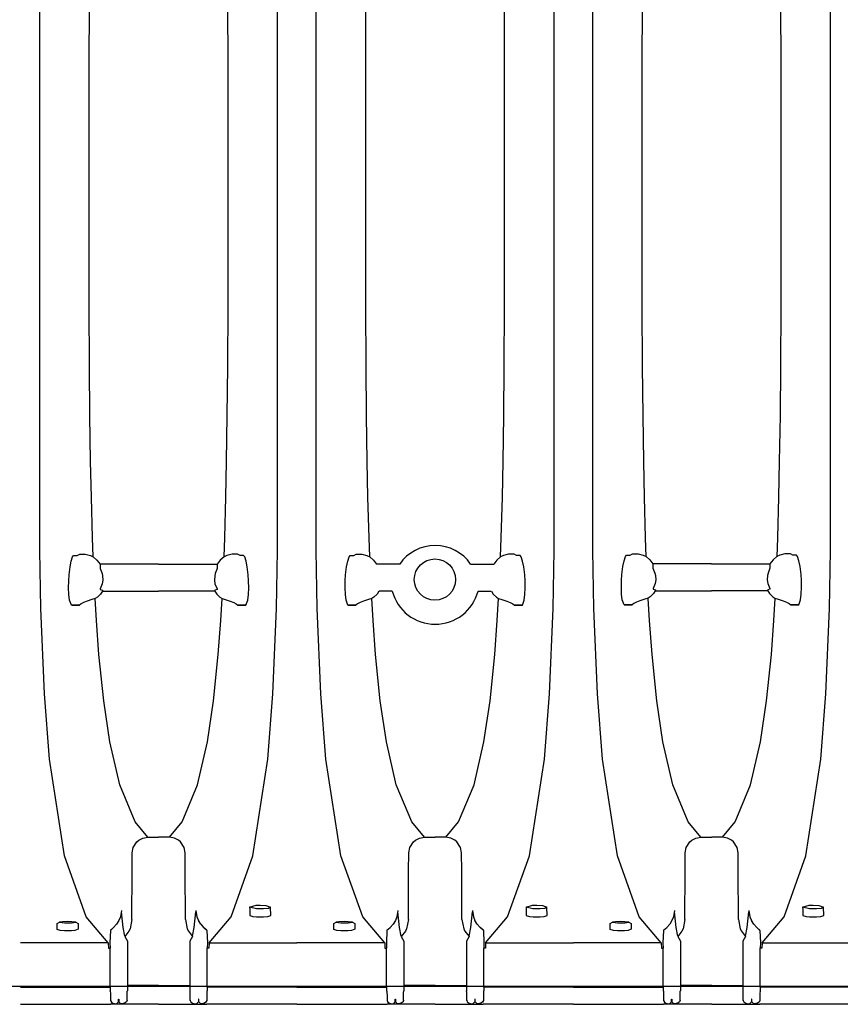
# Model space of a CAD drawing. Extents: x 16 to 252, y 17 to 332.
# Drawn here: x 229 to 233, y 301 to 307 of the extents above; entities that cross this region are included whole.
import ezdxf

# ---------------------------------------------------------------- set-up
doc = ezdxf.new("R2010")
doc.units = 0
doc.header["$MEASUREMENT"] = 0
doc.layers.add('DESIGN', color=7, linetype='Continuous')
doc.layers.add('SC-740', color=7, linetype='Continuous')

msp = doc.modelspace()

# ---------------------------------------------------------------- linework, layer by layer
at = {"layer": 'DESIGN', "color": 7, "linetype": 'Continuous'}
msp.add_line((249.233, 301.5255), (203.2354, 301.5194), dxfattribs=at)
at = {"layer": 'SC-740', "color": 0, "linetype": 'Continuous'}
for p, q in [((230.5075, 304.0895), (230.5157, 304.1155)), ((230.5157, 304.1155), (230.5221, 304.1239)), ((230.5221, 304.1239), (230.5439, 304.1247)), ((230.5439, 304.1247), (230.5589, 304.1317)), ((230.5589, 304.1317), (230.5924, 304.1318)), ((230.5924, 304.1318), (230.6232, 304.1236)), ((230.6232, 304.1236), (230.6405, 304.1159)), ((230.6405, 304.1159), (230.6628, 304.0956)), ((231.4291, 304.1159), (231.4067, 304.0956)), ((231.4464, 304.1236), (231.4291, 304.1159)), ((231.4772, 304.1318), (231.4464, 304.1236)), ((231.5106, 304.1317), (231.4772, 304.1318)), ((231.5257, 304.1247), (231.5106, 304.1317)), ((231.5475, 304.1239), (231.5257, 304.1247)), ((231.5539, 304.1155), (231.5475, 304.1239)), ((231.5621, 304.0895), (231.5539, 304.1155)), ((230.4983, 304.0398), (230.5007, 304.0558)), ((230.5007, 304.0558), (230.5075, 304.0895)), ((230.6628, 304.0956), (230.6818, 304.072)), ((231.4067, 304.0956), (231.3877, 304.072)), ((231.5689, 304.0558), (231.5621, 304.0895)), ((231.5712, 304.0398), (231.5689, 304.0558)), ((230.4924, 303.9703), (230.4947, 304.0065)), ((230.4947, 304.0065), (230.4983, 304.0398)), ((231.5748, 304.0065), (231.5712, 304.0398)), ((231.5772, 303.9703), (231.5748, 304.0065)), ((230.4916, 303.9279), (230.4924, 303.9703)), ((230.4931, 303.888), (230.4916, 303.9279)), ((231.5765, 303.888), (231.5779, 303.9279)), ((231.5779, 303.9279), (231.5772, 303.9703)), ((230.4971, 303.8534), (230.4931, 303.888)), ((230.6521, 303.8644), (230.6326, 303.8574)), ((230.6653, 303.8732), (230.6521, 303.8644)), ((230.6844, 303.8915), (230.6653, 303.8732)), ((230.6956, 303.909), (230.6844, 303.8915)), ((231.3739, 303.909), (231.3851, 303.8915)), ((231.3851, 303.8915), (231.4042, 303.8732)), ((231.4042, 303.8732), (231.4175, 303.8644)), ((231.4175, 303.8644), (231.4369, 303.8574)), ((231.5724, 303.8534), (231.5765, 303.888)), ((230.5084, 303.8249), (230.4971, 303.8534)), ((230.5567, 303.8249), (230.5084, 303.8249)), ((230.5666, 303.833), (230.5567, 303.8249)), ((230.5818, 303.8401), (230.5666, 303.833)), ((230.6029, 303.8476), (230.5818, 303.8401)), ((230.6326, 303.8574), (230.6029, 303.8476)), ((231.4369, 303.8574), (231.4667, 303.8476)), ((231.4667, 303.8476), (231.4878, 303.8401)), ((231.4878, 303.8401), (231.503, 303.833)), ((231.503, 303.833), (231.5129, 303.8249)), ((231.5129, 303.8249), (231.5612, 303.8249)), ((231.5612, 303.8249), (231.5724, 303.8534)), ((229.2137, 302.3622), (229.2354, 302.3956)), ((229.2354, 302.3956), (229.2482, 302.4063)), ((229.2482, 302.4063), (229.2722, 302.4184)), ((229.2722, 302.4184), (229.3022, 302.4233)), ((229.3022, 302.4233), (229.3671, 302.4233)), ((229.4319, 302.4233), (229.3671, 302.4233)), ((229.4619, 302.4184), (229.4319, 302.4233)), ((229.4859, 302.4063), (229.4619, 302.4184)), ((229.4987, 302.3956), (229.4859, 302.4063)), ((229.5204, 302.3622), (229.4987, 302.3956)), ((230.8814, 302.3622), (230.9031, 302.3956)), ((230.9031, 302.3956), (230.916, 302.4063)), ((230.916, 302.4063), (230.9399, 302.4184)), ((230.9399, 302.4184), (230.9699, 302.4233)), ((230.9699, 302.4233), (231.0348, 302.4233)), ((231.0997, 302.4233), (231.0348, 302.4233)), ((231.1296, 302.4184), (231.0997, 302.4233)), ((231.1536, 302.4063), (231.1296, 302.4184)), ((231.1664, 302.3956), (231.1536, 302.4063)), ((231.1881, 302.3622), (231.1664, 302.3956)), ((232.5491, 302.3622), (232.5708, 302.3956)), ((232.5708, 302.3956), (232.5837, 302.4063)), ((232.5837, 302.4063), (232.6077, 302.4184)), ((232.6077, 302.4184), (232.6376, 302.4233)), ((232.6376, 302.4233), (232.7025, 302.4233)), ((232.7674, 302.4233), (232.7025, 302.4233)), ((232.7973, 302.4184), (232.7674, 302.4233)), ((232.8213, 302.4063), (232.7973, 302.4184)), ((232.8341, 302.3956), (232.8213, 302.4063)), ((232.8559, 302.3622), (232.8341, 302.3956)), ((229.207, 302.2218), (229.2074, 302.329)), ((229.2074, 302.3292), (229.2137, 302.3622)), ((229.5267, 302.3292), (229.5204, 302.3622)), ((229.5271, 302.2218), (229.5267, 302.329)), ((230.8747, 302.2218), (230.8752, 302.329)), ((230.8752, 302.3292), (230.8814, 302.3622)), ((231.1944, 302.3292), (231.1881, 302.3622)), ((231.1948, 302.2218), (231.1944, 302.329)), ((232.5424, 302.2218), (232.5429, 302.329)), ((232.5429, 302.3292), (232.5491, 302.3622)), ((232.8621, 302.3292), (232.8559, 302.3622)), ((232.8625, 302.2218), (232.8621, 302.329)), ((229.206, 301.9268), (229.207, 302.2218)), ((229.5282, 301.9268), (229.5271, 302.2218)), ((230.8737, 301.9268), (230.8747, 302.2218)), ((231.1959, 301.9268), (231.1948, 302.2218)), ((232.5414, 301.9268), (232.5424, 302.2218)), ((232.8636, 301.9268), (232.8625, 302.2218)), ((229.1426, 301.9821), (229.1366, 301.9439)), ((229.1526, 301.8797), (229.142, 301.9744)), ((229.5815, 301.8797), (229.5921, 301.9744)), ((229.5916, 301.9821), (229.5975, 301.9439)), ((230.8103, 301.9821), (230.8043, 301.9439)), ((230.8203, 301.8797), (230.8097, 301.9744)), ((231.2493, 301.8797), (231.2598, 301.9744)), ((231.2593, 301.9821), (231.2652, 301.9439)), ((232.478, 301.9821), (232.472, 301.9439)), ((232.488, 301.8797), (232.4775, 301.9744)), ((232.917, 301.8797), (232.9275, 301.9744)), ((232.927, 301.9821), (232.933, 301.9439)), ((229.1277, 301.9212), (229.1137, 301.8987)), ((229.1366, 301.9439), (229.1277, 301.9212)), ((229.206, 301.9264), (229.1948, 301.8716)), ((229.5282, 301.9264), (229.5394, 301.8716)), ((229.5975, 301.9439), (229.6065, 301.9212)), ((230.7954, 301.9212), (230.7814, 301.8987)), ((230.8043, 301.9439), (230.7954, 301.9212)), ((230.8737, 301.9264), (230.8625, 301.8716)), ((231.1959, 301.9264), (231.2071, 301.8716)), ((231.2652, 301.9439), (231.2742, 301.9212)), ((232.4631, 301.9212), (232.4491, 301.8987)), ((232.472, 301.9439), (232.4631, 301.9212)), ((232.5414, 301.9264), (232.5302, 301.8716)), ((232.8636, 301.9264), (232.8748, 301.8716)), ((232.933, 301.9439), (232.9419, 301.9212)), ((229.076, 301.8617), (229.0732, 301.7862)), ((229.0957, 301.8791), (229.076, 301.8617)), ((229.076, 301.8627), (229.0957, 301.8791)), ((229.1137, 301.8987), (229.0957, 301.8791)), ((229.1628, 301.826), (229.1526, 301.8797)), ((229.1874, 301.8567), (229.1626, 301.8256)), ((229.1948, 301.8716), (229.1874, 301.8567)), ((229.5394, 301.8716), (229.5467, 301.8567)), ((229.5467, 301.8567), (229.5715, 301.8256)), ((229.5714, 301.826), (229.5815, 301.8797)), ((229.6205, 301.8987), (229.6384, 301.8791)), ((229.6384, 301.8791), (229.6581, 301.8617)), ((229.6581, 301.8627), (229.6384, 301.8791)), ((229.6581, 301.8617), (229.6609, 301.7862)), ((230.7437, 301.8617), (230.7409, 301.7862)), ((230.7634, 301.8791), (230.7437, 301.8617)), ((230.7438, 301.8627), (230.7634, 301.8791)), ((230.7814, 301.8987), (230.7634, 301.8791)), ((230.8305, 301.826), (230.8203, 301.8797)), ((230.8551, 301.8567), (230.8303, 301.8256)), ((230.8625, 301.8716), (230.8551, 301.8567)), ((231.2071, 301.8716), (231.2145, 301.8567)), ((231.2145, 301.8567), (231.2392, 301.8256)), ((231.2391, 301.826), (231.2493, 301.8797)), ((231.2882, 301.8987), (231.3061, 301.8791)), ((231.3061, 301.8791), (231.3258, 301.8617)), ((231.3258, 301.8627), (231.3061, 301.8791)), ((231.3258, 301.8617), (231.3287, 301.7862)), ((232.4114, 301.8617), (232.4086, 301.7862)), ((232.4311, 301.8791), (232.4114, 301.8617)), ((232.4115, 301.8627), (232.4311, 301.8791)), ((232.4491, 301.8987), (232.4311, 301.8791)), ((232.4982, 301.826), (232.488, 301.8797)), ((232.5228, 301.8567), (232.498, 301.8256)), ((232.5302, 301.8716), (232.5228, 301.8567)), ((232.8748, 301.8716), (232.8822, 301.8567)), ((232.8822, 301.8567), (232.907, 301.8256)), ((232.9068, 301.826), (232.917, 301.8797)), ((232.9559, 301.8987), (232.9739, 301.8791)), ((232.9739, 301.8791), (232.9936, 301.8617)), ((232.9935, 301.8627), (232.9739, 301.8791)), ((232.9936, 301.8617), (232.9964, 301.7862)), ((229.1626, 301.8256), (229.1788, 301.7972)), ((229.1788, 301.7975), (229.1788, 301.4967)), ((229.5715, 301.8256), (229.5554, 301.7972)), ((229.5554, 301.7975), (229.5554, 301.4967)), ((230.8303, 301.8256), (230.8465, 301.7972)), ((230.8465, 301.7975), (230.8465, 301.4967)), ((231.2392, 301.8256), (231.2231, 301.7972)), ((231.2231, 301.7975), (231.2231, 301.4967)), ((232.498, 301.8256), (232.5142, 301.7972)), ((232.5142, 301.7975), (232.5142, 301.4967)), ((232.907, 301.8256), (232.8908, 301.7972)), ((232.8908, 301.7975), (232.8908, 301.4967)), ((229.0745, 301.5196), (229.0745, 301.7545)), ((229.6596, 301.5196), (229.6596, 301.7545)), ((230.7422, 301.5196), (230.7422, 301.7545)), ((231.3273, 301.5196), (231.3273, 301.7545)), ((232.4099, 301.5196), (232.4099, 301.7545)), ((232.9951, 301.5196), (232.9951, 301.7545)), ((229.0745, 301.5196), (229.0745, 301.4967)), ((229.0756, 301.4956), (229.0745, 301.4967)), ((229.0756, 301.4956), (229.0765, 301.4822)), ((229.1767, 301.473), (229.177, 301.4888)), ((229.177, 301.4888), (229.1777, 301.4956)), ((229.1777, 301.4956), (229.1788, 301.4967)), ((229.1788, 301.4967), (229.1778, 301.4958)), ((229.3671, 301.5283), (229.5554, 301.5283)), ((229.5564, 301.4956), (229.5554, 301.4967)), ((229.5554, 301.4967), (229.5563, 301.4958)), ((229.5571, 301.4888), (229.5564, 301.4956)), ((229.5575, 301.473), (229.5571, 301.4888)), ((229.6586, 301.4956), (229.6576, 301.4822)), ((229.6586, 301.4956), (229.6596, 301.4967)), ((229.6596, 301.5196), (229.6596, 301.4967)), ((230.7422, 301.5196), (230.7422, 301.4967)), ((230.7433, 301.4956), (230.7422, 301.4967)), ((230.7433, 301.4956), (230.7442, 301.4822)), ((230.8444, 301.473), (230.8447, 301.4888)), ((230.8447, 301.4888), (230.8454, 301.4956)), ((230.8454, 301.4956), (230.8465, 301.4967)), ((230.8465, 301.4967), (230.8456, 301.4958)), ((231.0348, 301.5283), (231.2231, 301.5283)), ((231.2241, 301.4956), (231.2231, 301.4967)), ((231.2231, 301.4967), (231.224, 301.4958)), ((231.2248, 301.4888), (231.2241, 301.4956)), ((231.2252, 301.473), (231.2248, 301.4888)), ((231.3263, 301.4956), (231.3254, 301.4822)), ((231.3263, 301.4956), (231.3273, 301.4967)), ((231.3273, 301.5196), (231.3273, 301.4967)), ((232.4099, 301.5196), (232.4099, 301.4967)), ((232.411, 301.4956), (232.4099, 301.4967)), ((232.411, 301.4956), (232.4119, 301.4822)), ((232.5121, 301.473), (232.5124, 301.4888)), ((232.5124, 301.4888), (232.5131, 301.4956)), ((232.5131, 301.4956), (232.5142, 301.4967)), ((232.5142, 301.4967), (232.5133, 301.4958)), ((232.7025, 301.5283), (232.8908, 301.5283)), ((232.8919, 301.4956), (232.8908, 301.4967)), ((232.8908, 301.4967), (232.8917, 301.4958)), ((232.8926, 301.4888), (232.8919, 301.4956)), ((232.8929, 301.473), (232.8926, 301.4888)), ((232.994, 301.4956), (232.9931, 301.4822)), ((232.994, 301.4956), (232.9951, 301.4967)), ((232.9951, 301.5196), (232.9951, 301.4967)), ((229.0765, 301.4822), (229.0766, 301.473)), ((229.0766, 301.473), (229.0766, 301.4413)), ((229.0766, 301.4397), (229.0766, 301.4381)), ((229.0766, 301.4381), (229.0817, 301.4282)), ((229.0817, 301.4282), (229.0913, 301.4226)), ((229.1256, 301.4305), (229.1196, 301.4245)), ((229.1256, 301.4305), (229.1256, 301.4458)), ((229.1256, 301.4458), (229.1277, 301.4458)), ((229.1277, 301.4305), (229.1256, 301.4305)), ((229.1277, 301.4458), (229.1277, 301.4305)), ((229.1398, 301.4185), (229.1277, 301.4305)), ((229.1738, 301.4305), (229.1619, 301.4226)), ((229.1767, 301.4381), (229.1738, 301.4305)), ((229.1767, 301.4381), (229.1767, 301.473)), ((229.1767, 301.4413), (229.1767, 301.4381)), ((229.5575, 301.4381), (229.5575, 301.473)), ((229.5575, 301.4413), (229.5575, 301.4381)), ((229.5575, 301.4381), (229.5604, 301.4305)), ((229.5604, 301.4305), (229.5722, 301.4226)), ((229.5944, 301.4185), (229.6065, 301.4305)), ((229.6085, 301.4458), (229.6065, 301.4458)), ((229.6065, 301.4458), (229.6065, 301.4305)), ((229.6065, 301.4305), (229.6085, 301.4305)), ((229.6085, 301.4305), (229.6085, 301.4458)), ((229.6085, 301.4305), (229.6146, 301.4245)), ((229.6524, 301.4282), (229.6428, 301.4226)), ((229.6575, 301.4381), (229.6524, 301.4282)), ((229.6576, 301.4822), (229.6575, 301.473)), ((229.6575, 301.473), (229.6575, 301.4413)), ((229.6575, 301.4397), (229.6576, 301.4381)), ((230.7442, 301.4822), (230.7443, 301.473)), ((230.7443, 301.473), (230.7443, 301.4413)), ((230.7443, 301.4397), (230.7443, 301.4381)), ((230.7443, 301.4381), (230.7494, 301.4282)), ((230.7494, 301.4282), (230.7591, 301.4226)), ((230.7933, 301.4305), (230.7873, 301.4245)), ((230.7933, 301.4305), (230.7933, 301.4458)), ((230.7933, 301.4458), (230.7954, 301.4458)), ((230.7954, 301.4305), (230.7933, 301.4305)), ((230.7954, 301.4458), (230.7954, 301.4305)), ((230.8075, 301.4185), (230.7954, 301.4305)), ((230.8415, 301.4305), (230.8296, 301.4226)), ((230.8444, 301.4381), (230.8415, 301.4305)), ((230.8444, 301.4381), (230.8444, 301.473)), ((230.8444, 301.4413), (230.8444, 301.4381)), ((231.2252, 301.4381), (231.2252, 301.473)), ((231.2252, 301.4413), (231.2252, 301.4381)), ((231.2252, 301.4381), (231.2281, 301.4305)), ((231.2281, 301.4305), (231.2399, 301.4226)), ((231.2621, 301.4185), (231.2742, 301.4305)), ((231.2762, 301.4458), (231.2742, 301.4458)), ((231.2742, 301.4458), (231.2742, 301.4305)), ((231.2742, 301.4305), (231.2762, 301.4305)), ((231.2762, 301.4305), (231.2762, 301.4458)), ((231.2762, 301.4305), (231.2823, 301.4245)), ((231.3201, 301.4282), (231.3105, 301.4226)), ((231.3253, 301.4381), (231.3201, 301.4282)), ((231.3254, 301.4822), (231.3253, 301.473)), ((231.3253, 301.473), (231.3253, 301.4413)), ((231.3253, 301.4397), (231.3253, 301.4381)), ((232.4119, 301.4822), (232.412, 301.473)), ((232.412, 301.473), (232.412, 301.4413)), ((232.412, 301.4397), (232.412, 301.4381)), ((232.412, 301.4381), (232.4171, 301.4282)), ((232.4171, 301.4282), (232.4268, 301.4226)), ((232.461, 301.4305), (232.455, 301.4245)), ((232.461, 301.4305), (232.461, 301.4458)), ((232.461, 301.4458), (232.4631, 301.4458)), ((232.4631, 301.4305), (232.461, 301.4305)), ((232.4631, 301.4458), (232.4631, 301.4305)), ((232.4752, 301.4185), (232.4631, 301.4305)), ((232.5092, 301.4305), (232.4974, 301.4226)), ((232.5121, 301.4381), (232.5092, 301.4305)), ((232.5121, 301.4381), (232.5121, 301.473)), ((232.5121, 301.4413), (232.5121, 301.4381)), ((232.8929, 301.4381), (232.8929, 301.473)), ((232.8929, 301.4413), (232.8929, 301.4381)), ((232.8929, 301.4381), (232.8958, 301.4305)), ((232.8958, 301.4305), (232.9076, 301.4226)), ((232.9298, 301.4185), (232.9419, 301.4305)), ((232.944, 301.4458), (232.9419, 301.4458)), ((232.9419, 301.4458), (232.9419, 301.4305)), ((232.9419, 301.4305), (232.944, 301.4305)), ((232.944, 301.4305), (232.944, 301.4458)), ((232.944, 301.4305), (232.95, 301.4245)), ((232.9879, 301.4282), (232.9782, 301.4226)), ((232.993, 301.4381), (232.9879, 301.4282)), ((232.9931, 301.4822), (232.993, 301.473)), ((232.993, 301.473), (232.993, 301.4413)), ((232.993, 301.4397), (232.993, 301.4381)), ((229.0913, 301.4226), (229.1007, 301.4198)), ((229.1007, 301.4198), (229.1135, 301.4185)), ((229.1196, 301.4245), (229.1135, 301.4185)), ((229.1533, 301.42), (229.1398, 301.4185)), ((229.1619, 301.4226), (229.1533, 301.42)), ((229.3671, 301.4157), (229.6572, 301.4157)), ((229.5722, 301.4226), (229.5808, 301.42)), ((229.5808, 301.42), (229.5944, 301.4185)), ((229.6146, 301.4245), (229.6206, 301.4185)), ((229.6335, 301.4198), (229.6206, 301.4185)), ((229.6428, 301.4226), (229.6335, 301.4198)), ((230.7591, 301.4226), (230.7684, 301.4198)), ((230.7684, 301.4198), (230.7812, 301.4185)), ((230.7873, 301.4245), (230.7812, 301.4185)), ((230.821, 301.42), (230.8075, 301.4185)), ((230.8296, 301.4226), (230.821, 301.42)), ((231.0348, 301.4157), (231.3249, 301.4157)), ((231.2399, 301.4226), (231.2486, 301.42)), ((231.2486, 301.42), (231.2621, 301.4185)), ((231.2823, 301.4245), (231.2883, 301.4185)), ((231.3012, 301.4198), (231.2883, 301.4185)), ((231.3105, 301.4226), (231.3012, 301.4198)), ((232.4268, 301.4226), (232.4361, 301.4198)), ((232.4361, 301.4198), (232.4489, 301.4185)), ((232.455, 301.4245), (232.4489, 301.4185)), ((232.4887, 301.42), (232.4752, 301.4185)), ((232.4974, 301.4226), (232.4887, 301.42)), ((232.7025, 301.4157), (232.9926, 301.4157)), ((232.9076, 301.4226), (232.9163, 301.42)), ((232.9163, 301.42), (232.9298, 301.4185)), ((232.95, 301.4245), (232.9561, 301.4185)), ((232.9689, 301.4198), (232.9561, 301.4185)), ((232.9782, 301.4226), (232.9689, 301.4198))]:
    msp.add_line(p, q, dxfattribs=at)
for points in [[(229.0633, 301.7855), (228.9306, 301.9432), (228.7986, 302.3111), (228.7083, 302.8958), (228.6781, 303.2887), (228.6562, 303.8045), (228.6496, 304.1541), (228.6497, 304.5195), (228.6496, 305.0555), (228.6497, 305.4515), (228.6495, 305.8489), (228.6496, 306.4058), (228.6497, 306.6936), (228.6497, 307.728)], [(228.9727, 304.1159), (228.9686, 304.2313), (228.9615, 304.4766), (228.957, 304.6902), (228.953, 304.9683), (228.9503, 305.2643), (228.9486, 305.6312), (228.9481, 305.8891), (228.948, 306.1555), (228.9484, 306.6461), (228.9488, 307.0161), (228.9492, 307.5194), (228.9492, 307.728)], [(229.6708, 301.7855), (229.8035, 301.9432), (229.9355, 302.3111), (230.0258, 302.8958), (230.056, 303.2887), (230.0779, 303.8045), (230.0845, 304.1541), (230.0845, 304.5195), (230.0846, 305.0555), (230.0845, 305.4515), (230.0846, 305.8489), (230.0845, 306.4058), (230.0844, 306.6936), (230.0844, 307.728)], [(229.7614, 304.1159), (229.7656, 304.2313), (229.7726, 304.4766), (229.7771, 304.6902), (229.7812, 304.9683), (229.7838, 305.2643), (229.7856, 305.6312), (229.7861, 305.8891), (229.7862, 306.1555), (229.7858, 306.6461), (229.7854, 307.0161), (229.785, 307.5194), (229.785, 307.728)], [(230.731, 301.7855), (230.5983, 301.9432), (230.4663, 302.3111), (230.3761, 302.8958), (230.3458, 303.2887), (230.324, 303.8045), (230.3173, 304.1541), (230.3174, 304.5195), (230.3173, 305.0555), (230.3174, 305.4515), (230.3173, 305.8489), (230.3173, 306.4058), (230.3174, 306.6936), (230.3174, 307.728)], [(230.6405, 304.1159), (230.6363, 304.2313), (230.6292, 304.4766), (230.6247, 304.6902), (230.6207, 304.9683), (230.618, 305.2643), (230.6163, 305.6312), (230.6158, 305.8891), (230.6157, 306.1555), (230.6161, 306.6461), (230.6165, 307.0161), (230.6169, 307.5194), (230.6169, 307.728)], [(231.3385, 301.7855), (231.4712, 301.9432), (231.6032, 302.3111), (231.6935, 302.8958), (231.7237, 303.2887), (231.7456, 303.8045), (231.7522, 304.1541), (231.7522, 304.5195), (231.7523, 305.0555), (231.7522, 305.4515), (231.7523, 305.8489), (231.7522, 306.4058), (231.7522, 306.6936), (231.7522, 307.728)], [(231.4291, 304.1159), (231.4333, 304.2313), (231.4403, 304.4766), (231.4448, 304.6902), (231.4489, 304.9683), (231.4516, 305.2643), (231.4533, 305.6312), (231.4538, 305.8891), (231.4539, 306.1555), (231.4535, 306.6461), (231.4531, 307.0161), (231.4527, 307.5194), (231.4527, 307.728)], [(232.3988, 301.7855), (232.266, 301.9432), (232.134, 302.3111), (232.0438, 302.8958), (232.0136, 303.2887), (231.9917, 303.8045), (231.985, 304.1541), (231.9851, 304.5195), (231.985, 305.0555), (231.9851, 305.4515), (231.985, 305.8489), (231.985, 306.4058), (231.9851, 306.6936), (231.9851, 307.728)], [(232.3082, 304.1159), (232.304, 304.2313), (232.2969, 304.4766), (232.2925, 304.6902), (232.2884, 304.9683), (232.2857, 305.2643), (232.284, 305.6312), (232.2835, 305.8891), (232.2834, 306.1555), (232.2838, 306.6461), (232.2842, 307.0161), (232.2846, 307.5194), (232.2846, 307.728)], [(233.0062, 301.7855), (233.139, 301.9432), (233.2709, 302.3111), (233.3612, 302.8958), (233.3914, 303.2887), (233.4133, 303.8045), (233.42, 304.1541), (233.4199, 304.5195), (233.42, 305.0555), (233.4199, 305.4515), (233.42, 305.8489), (233.42, 306.4058), (233.4199, 306.6936), (233.4199, 307.728)], [(233.0968, 304.1159), (233.101, 304.2313), (233.1081, 304.4766), (233.1125, 304.6902), (233.1166, 304.9683), (233.1193, 305.2643), (233.121, 305.6312), (233.1215, 305.8891), (233.1216, 306.1555), (233.1212, 306.6461), (233.1208, 307.0161), (233.1204, 307.5194), (233.1204, 307.728)], [(229.3671, 304.072), (229.0141, 304.072)], [(229.3671, 304.072), (229.72, 304.072)], [(230.8209, 304.072), (230.6818, 304.072)], [(230.8209, 304.072), (230.6818, 304.072)], [(231.2486, 304.072), (231.3877, 304.072)], [(231.2486, 304.072), (231.3877, 304.072)], [(232.7012, 304.0742), (232.3482, 304.0742)], [(232.7012, 304.0742), (233.0542, 304.0742)], [(229.3022, 302.4233), (229.2261, 302.5173), (229.1327, 302.7408), (229.0727, 302.9992), (229.0358, 303.2464), (229.0072, 303.5273), (228.9922, 303.7309), (228.9844, 303.8644)], [(229.0151, 303.919), (229.0287, 303.914)], [(229.0279, 303.909), (229.3671, 303.909)], [(229.7062, 303.909), (229.3671, 303.909)], [(229.4319, 302.4233), (229.508, 302.5173), (229.6014, 302.7408), (229.6614, 302.9992), (229.6984, 303.2464), (229.7269, 303.5273), (229.7419, 303.7309), (229.7498, 303.8644)], [(229.719, 303.919), (229.7055, 303.914)], [(230.9699, 302.4233), (230.8938, 302.5173), (230.8005, 302.7408), (230.7404, 302.9992), (230.7035, 303.2464), (230.6749, 303.5273), (230.66, 303.7309), (230.6521, 303.8644)], [(230.7761, 303.9089), (230.6964, 303.9089)], [(231.0997, 302.4233), (231.1757, 302.5173), (231.2691, 302.7408), (231.3291, 302.9992), (231.3661, 303.2464), (231.3947, 303.5273), (231.4096, 303.7309), (231.4175, 303.8644)], [(231.2935, 303.9089), (231.3732, 303.9089)], [(232.6376, 302.4233), (232.5616, 302.5173), (232.4682, 302.7408), (232.4081, 302.9992), (232.3712, 303.2464), (232.3426, 303.5273), (232.3277, 303.7309), (232.3198, 303.8644)], [(232.3493, 303.9212), (232.3628, 303.9163)], [(232.3621, 303.9112), (232.7012, 303.9112)], [(233.0403, 303.9112), (232.7012, 303.9112)], [(232.7674, 302.4233), (232.8434, 302.5173), (232.9368, 302.7408), (232.9968, 302.9992), (233.0338, 303.2464), (233.0624, 303.5273), (233.0773, 303.7309), (233.0852, 303.8644)], [(233.0532, 303.9212), (233.0396, 303.9163)], [(228.8406, 303.8249), (228.889, 303.8249)], [(229.8935, 303.8249), (229.8451, 303.8249)], [(230.5084, 303.8249), (230.5567, 303.8249)], [(231.5612, 303.8249), (231.5129, 303.8249)], [(232.1748, 303.8271), (232.2231, 303.8271)], [(233.2276, 303.8271), (233.1793, 303.8271)], [(230.0432, 301.9513), (230.0415, 302.0023), (230.029, 301.9942), (229.9996, 301.9912), (229.9563, 301.9914), (229.9155, 302.0022), (229.9542, 302.0133), (229.9799, 302.0143), (230.014, 302.0119), (230.0413, 302.0025)], [(229.9155, 302.0022), (229.9163, 301.9873), (229.9163, 301.9518), (229.936, 301.9451), (229.9573, 301.9431), (229.9996, 301.943), (230.0246, 301.9452), (230.0432, 301.9513)], [(231.7109, 301.9513), (231.7092, 302.0023), (231.6968, 301.9942), (231.6674, 301.9912), (231.624, 301.9914), (231.5832, 302.0022), (231.6219, 302.0133), (231.6476, 302.0143), (231.6818, 302.0119), (231.709, 302.0025)], [(231.5832, 302.0022), (231.5841, 301.9873), (231.5841, 301.9518), (231.6037, 301.9451), (231.625, 301.9431), (231.6673, 301.943), (231.6923, 301.9452), (231.7109, 301.9513)], [(233.3787, 301.9513), (233.3769, 302.0023), (233.3645, 301.9942), (233.3351, 301.9912), (233.2917, 301.9914), (233.2509, 302.0022), (233.2896, 302.0133), (233.3153, 302.0143), (233.3495, 302.0119), (233.3767, 302.0025)], [(233.2509, 302.0022), (233.2518, 301.9873), (233.2518, 301.9518), (233.2714, 301.9451), (233.2927, 301.9431), (233.335, 301.943), (233.36, 301.9452), (233.3787, 301.9513)], [(228.7553, 301.8677), (228.7552, 301.9037), (228.7695, 301.9105), (228.7989, 301.9076), (228.8422, 301.9078), (228.8677, 301.9105), (228.8429, 301.9137), (228.8187, 301.9146), (228.7867, 301.9131), (228.7695, 301.9105)], [(228.8677, 301.9105), (228.8822, 301.9037), (228.8822, 301.8682), (228.8625, 301.8614), (228.8412, 301.8595), (228.7989, 301.8593), (228.7739, 301.8616), (228.7553, 301.8677)], [(230.423, 301.8677), (230.4229, 301.9037), (230.4372, 301.9105), (230.4666, 301.9076), (230.51, 301.9078), (230.5354, 301.9105), (230.5106, 301.9137), (230.4864, 301.9146), (230.4544, 301.9131), (230.4372, 301.9105)], [(230.5354, 301.9105), (230.5499, 301.9037), (230.5499, 301.8682), (230.5302, 301.8614), (230.5089, 301.8595), (230.4667, 301.8593), (230.4416, 301.8616), (230.423, 301.8677)], [(232.0907, 301.8677), (232.0906, 301.9037), (232.1049, 301.9105), (232.1343, 301.9076), (232.1777, 301.9078), (232.2031, 301.9105), (232.1783, 301.9137), (232.1541, 301.9146), (232.1222, 301.9131), (232.1049, 301.9105)], [(232.2031, 301.9105), (232.2176, 301.9037), (232.2176, 301.8682), (232.1979, 301.8614), (232.1766, 301.8595), (232.1344, 301.8593), (232.1094, 301.8616), (232.0907, 301.8677)], [(229.0623, 301.7855), (228.5332, 301.7855)], [(229.0633, 301.7855), (229.0643, 301.7539), (229.0745, 301.7544)], [(229.0732, 301.7865), (229.0745, 301.7545)], [(229.0732, 301.7863), (229.0745, 301.7543)], [(229.6609, 301.7865), (229.6596, 301.7545)], [(229.6609, 301.7863), (229.6596, 301.7543)], [(229.6708, 301.7855), (229.6698, 301.7539), (229.6596, 301.7544)], [(229.6718, 301.7855), (230.2009, 301.7855)], [(230.7301, 301.7855), (230.2009, 301.7855)], [(230.731, 301.7855), (230.732, 301.7539), (230.7422, 301.7544)], [(230.7409, 301.7865), (230.7422, 301.7545)], [(230.7409, 301.7863), (230.7422, 301.7543)], [(230.7409, 301.7863), (230.7422, 301.7543)], [(231.3286, 301.7865), (231.3273, 301.7545)], [(231.3286, 301.7863), (231.3273, 301.7543)], [(231.3286, 301.7863), (231.3273, 301.7543)], [(231.3385, 301.7855), (231.3375, 301.7539), (231.3273, 301.7544)], [(231.3395, 301.7855), (231.8686, 301.7855)], [(232.3978, 301.7855), (231.8686, 301.7855)], [(232.3988, 301.7855), (232.3998, 301.7539), (232.4099, 301.7544)], [(232.4086, 301.7865), (232.4099, 301.7545)], [(232.4086, 301.7863), (232.4099, 301.7543)], [(232.4086, 301.7863), (232.4099, 301.7543)], [(232.9964, 301.7865), (232.9951, 301.7545)], [(232.9964, 301.7863), (232.9951, 301.7543)], [(232.9964, 301.7863), (232.9951, 301.7543)], [(233.0062, 301.7855), (233.0052, 301.7539), (232.9951, 301.7544)], [(233.0072, 301.7855), (233.5364, 301.7855)], [(228.5332, 301.5194), (229.0745, 301.5194)], [(229.3671, 301.5283), (229.1788, 301.5283)], [(230.2009, 301.5194), (229.6596, 301.5194)], [(230.2009, 301.5194), (230.7422, 301.5194)], [(231.0348, 301.5283), (230.8465, 301.5283)], [(231.8686, 301.5194), (231.3273, 301.5194)], [(231.8686, 301.5194), (232.4099, 301.5194)], [(232.7025, 301.5283), (232.5142, 301.5283)], [(233.5364, 301.5194), (232.9951, 301.5194)], [(228.5332, 301.4155), (229.0769, 301.4155)], [(229.3671, 301.4157), (229.0769, 301.4157)], [(230.2009, 301.4155), (229.6572, 301.4155)], [(230.2009, 301.4155), (230.7446, 301.4155)], [(231.0348, 301.4157), (230.7446, 301.4157)], [(231.8686, 301.4155), (231.3249, 301.4155)], [(231.8686, 301.4155), (232.4124, 301.4155)], [(232.7025, 301.4157), (232.4124, 301.4157)], [(233.5364, 301.4155), (232.9926, 301.4155)]]:
    msp.add_lwpolyline(points, dxfattribs=at)
for points in [[(228.889, 303.8249), (228.8406, 303.8249), (228.8294, 303.8534), (228.8254, 303.888), (228.8239, 303.9279), (228.8247, 303.9703), (228.827, 304.0065), (228.8306, 304.0398), (228.833, 304.0558), (228.8398, 304.0895), (228.848, 304.1155), (228.8543, 304.1239), (228.8762, 304.1247), (228.8912, 304.1317), (228.9247, 304.1318), (228.9555, 304.1236), (228.9727, 304.1159), (228.9951, 304.0956), (229.0141, 304.072), (229.0141, 304.0461), (229.0259, 304.0153), (229.0288, 304.0017), (229.0308, 303.9744), (229.0274, 303.9522), (229.0151, 303.9227), (229.0151, 303.9192), (229.0287, 303.914), (229.0279, 303.909), (229.0167, 303.8915), (228.9976, 303.8732), (228.9844, 303.8644), (228.9649, 303.8574), (228.9351, 303.8476), (228.9141, 303.8401), (228.8988, 303.833)], [(229.8451, 303.8249), (229.8935, 303.8249), (229.9047, 303.8534), (229.9087, 303.888), (229.9102, 303.9279), (229.9094, 303.9703), (229.9071, 304.0065), (229.9035, 304.0398), (229.9011, 304.0558), (229.8944, 304.0895), (229.8862, 304.1155), (229.8798, 304.1239), (229.858, 304.1247), (229.8429, 304.1317), (229.8095, 304.1318), (229.7787, 304.1236), (229.7614, 304.1159), (229.739, 304.0956), (229.72, 304.072), (229.72, 304.0461), (229.7082, 304.0153), (229.7053, 304.0017), (229.7033, 303.9744), (229.7067, 303.9522), (229.719, 303.9227), (229.719, 303.9192), (229.7055, 303.914), (229.7062, 303.909), (229.7174, 303.8915), (229.7365, 303.8732), (229.7498, 303.8644), (229.7692, 303.8574), (229.799, 303.8476), (229.8201, 303.8401), (229.8353, 303.833)], [(232.2231, 303.8271), (232.1748, 303.8271), (232.1636, 303.8557), (232.1595, 303.8903), (232.1581, 303.9301), (232.1588, 303.9725), (232.1612, 304.0087), (232.1648, 304.042), (232.1671, 304.058), (232.1739, 304.0918), (232.1821, 304.1178), (232.1885, 304.1261), (232.2103, 304.1269), (232.2254, 304.1339), (232.2588, 304.134), (232.2896, 304.1259), (232.3069, 304.1181), (232.3293, 304.0978), (232.3482, 304.0742), (232.3482, 304.0484), (232.36, 304.0176), (232.363, 304.0039), (232.365, 303.9766), (232.3616, 303.9544), (232.3493, 303.9249), (232.3493, 303.9215), (232.3628, 303.9163), (232.3621, 303.9112), (232.3509, 303.8938), (232.3318, 303.8754), (232.3185, 303.8666), (232.2991, 303.8596), (232.2693, 303.8498), (232.2482, 303.8423), (232.233, 303.8352)], [(233.1793, 303.8271), (233.2276, 303.8271), (233.2389, 303.8557), (233.2429, 303.8903), (233.2443, 303.9301), (233.2436, 303.9725), (233.2413, 304.0087), (233.2377, 304.042), (233.2353, 304.058), (233.2285, 304.0918), (233.2203, 304.1178), (233.2139, 304.1261), (233.1921, 304.1269), (233.1771, 304.1339), (233.1436, 304.134), (233.1128, 304.1259), (233.0955, 304.1181), (233.0731, 304.0978), (233.0542, 304.0742), (233.0542, 304.0484), (233.0424, 304.0176), (233.0395, 304.0039), (233.0375, 303.9766), (233.0408, 303.9544), (233.0532, 303.9249), (233.0532, 303.9215), (233.0396, 303.9163), (233.0403, 303.9112), (233.0515, 303.8938), (233.0706, 303.8754), (233.0839, 303.8666), (233.1034, 303.8596), (233.1331, 303.8498), (233.1542, 303.8423), (233.1694, 303.8352)]]:
    msp.add_lwpolyline(points, close=True, dxfattribs=at)
at = {"layer": 'SC-740'}
for points in [[(229.6205, 301.8987), (229.6065, 301.9212)], [(231.2882, 301.8987), (231.2742, 301.9212)], [(232.9559, 301.8987), (232.9419, 301.9212)]]:
    msp.add_lwpolyline(points, dxfattribs=at)
at = {"layer": 'SC-740', "color": 0, "linetype": 'Continuous'}
msp.add_circle((231.0335, 303.9786), 0.1245, dxfattribs=at)
for centre, radius, start, end in [((231.0348, 303.9249), 0.2596, 34.52032, 145.47974), ((231.0348, 303.9763), 0.2673, 194.61271, 345.38723)]:
    msp.add_arc(centre, radius, start, end, dxfattribs=at)

doc.saveas('drawing.dxf')
